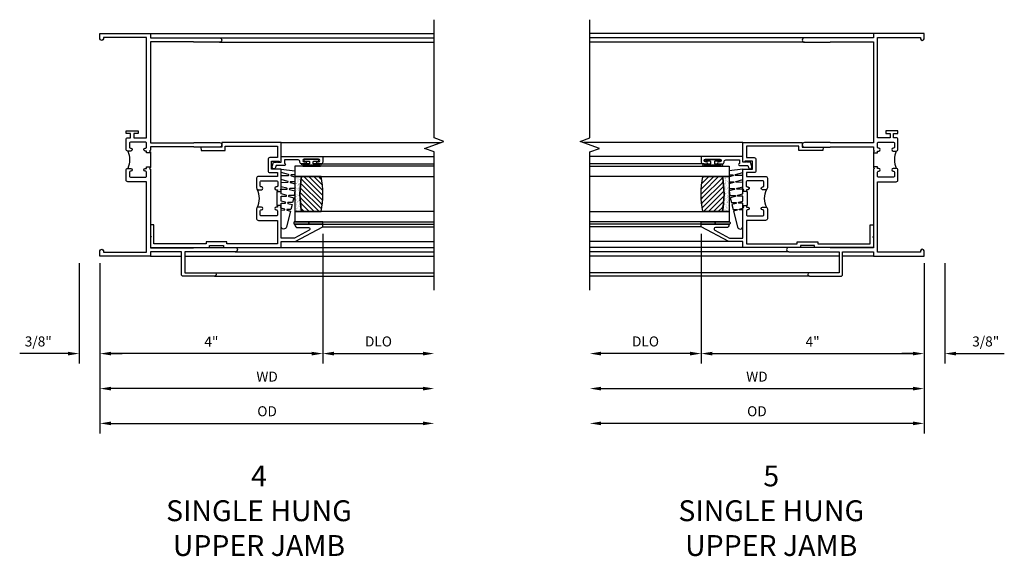
# Model space of a CAD drawing. Units: inches. Extents: x 0 to 71, y 0 to 45.5.
# Drawn here: x 41.1 to 58.8, y 31.8 to 41.4 of the extents above; entities that cross this region are included whole.
import ezdxf

# ---------------------------------------------------------------- set-up
doc = ezdxf.new("R2010")
doc.units = ezdxf.units.IN
doc.header["$MEASUREMENT"] = 0
doc.layers.get('0').update_dxf_attribs({"color": 4})
doc.layers.add('DIME', color=2, linetype='Continuous')
doc.styles.get("Standard").update_dxf_attribs({"font": 'arial.ttf'})
doc.dimstyles.new('EXT_ON-OFF', dxfattribs={"dimscale": 2, "dimtxt": 0.125, "dimasz": 0.1, "dimexe": 0.09, "dimexo": 0.063, "dimgap": 0.05, "dimtad": 1, "dimdec": 5, "dimzin": 0, "dimdsep": 46, "dimlunit": 4, "dimtxsty": 'Standard', "dimcen": 0, "dimse2": 1, "dimclrd": 256, "dimadec": 0, "dimazin": 0, "dimtfac": 1, "dimtdec": 5, "dimtofl": 0, "dimtmove": 0, "dimatfit": 3, "dimfxl": 1, "dimfrac": 2, "dimtolj": 1, "dimtzin": 0, "dimarcsym": 0})
doc.dimstyles.new('EXT_ON-ON', dxfattribs={"dimscale": 2, "dimtxt": 0.125, "dimasz": 0.1, "dimexe": 0.09, "dimexo": 0.063, "dimgap": 0.05, "dimtad": 1, "dimdec": 5, "dimzin": 0, "dimdsep": 46, "dimlunit": 4, "dimtxsty": 'Standard', "dimcen": 0, "dimclrd": 256, "dimadec": 0, "dimazin": 0, "dimtfac": 1, "dimtdec": 5, "dimtofl": 0, "dimtmove": 0, "dimatfit": 3, "dimfxl": 1, "dimfrac": 2, "dimtolj": 1, "dimtzin": 0, "dimarcsym": 0})

# ---------------------------------------------------------------- blocks, each defined once
blk = doc.blocks.new('B245239')
for points in [[(0.836, 1.858), (0.836, 1.889), (0.811, 1.889, -1), (0.811, 1.939, 0.414214), (0.836, 1.964), (0.836, 2.024, 0.414214), (0.811, 2.049), (0.555, 2.049, 0.414214), (0.53, 2.024), (0.53, 1.964, 0.414214), (0.555, 1.939, -1), (0.555, 1.889), (0.499, 1.889, -0.414214), (0.468, 1.92), (0.468, 2.098, -0.414214), (0.499, 2.129), (0.546, 2.129), (0.546, 2.204), (0.468, 2.204), (0.468, 2.254), (0.686, 2.254), (0.686, 2.204), (0.608, 2.204), (0.608, 2.129), (0.836, 2.129), (0.836, 3.93), (0.062, 3.93), (0.062, 3.906, -1), (0, 3.906), (0, 4), (0.906, 4), (0.906, 3.922), (2.147, 3.922, -1), (2.147, 3.842), (1.687, 3.842), (1.677, 3.852), (0.906, 3.852), (0.906, 2.035), (1.682, 2.035), (1.687, 2.04), (2.147, 2.04, -1), (2.147, 1.96), (1.687, 1.96), (1.682, 1.965), (0.906, 1.965), (0.906, 1.904), (0.891, 1.889), (0.906, 1.874), (0.906, 1.858)], [(0.836, 0.07), (0.836, 1.337), (0.499, 1.337, -0.414214), (0.468, 1.368), (0.468, 1.546, -0.414214), (0.499, 1.577), (0.555, 1.577, -1), (0.555, 1.527, 0.414214), (0.53, 1.502), (0.53, 1.442, 0.414214), (0.555, 1.417), (0.811, 1.417, 0.414214), (0.836, 1.442), (0.836, 1.502, 0.414214), (0.811, 1.527, -1), (0.811, 1.577), (0.836, 1.577), (0.836, 1.608), (0.906, 1.608), (0.906, 1.592), (0.891, 1.577), (0.906, 1.562), (0.906, 0.148), (1.677, 0.148), (1.687, 0.158), (2.428, 0.158, -1), (2.428, 0.078), (1.525, 0.078), (1.525, -0.297), (2.056, -0.297, -1), (2.056, -0.359), (1.494, -0.359, -0.414214), (1.463, -0.328), (1.463, 0.078), (0.906, 0.078), (0.906, 0), (0, 0), (0, 0.094, -1), (0.062, 0.094), (0.062, 0.07)]]:
    blk.add_lwpolyline(points, format="xyb", close=True)
blk.add_lwpolyline([(0.499, 1.889, -0.198718), (0.499, 1.577)], format="xyb")
blk.add_lwpolyline([(0.906, 1.858), (0.906, 1.608)])
blk = doc.blocks.new('*D1831')
at = {"layer": 'DIME', "color": 0, "lineweight": -2, "transparency": 16777216}
for p, q in [((4, 0.401), (4, -1.93)), ((0, -0.125), (0, -1.93))]:
    blk.add_line(p, q, dxfattribs=at)
at = {"layer": 'DIME', "lineweight": -2, "transparency": 16777216}
blk.add_line((3.8, -1.75), (0.2, -1.75), dxfattribs=at)
at = {"layer": 'DIME', "transparency": 16777216}
for points in [[(0.2, -1.717), (0.2, -1.783), (0, -1.75)], [(3.8, -1.717), (3.8, -1.783), (4, -1.75)]]:
    blk.add_solid(points, dxfattribs=at)
at = {"layer": 'DIME', "color": 0, "transparency": 16777216, "insert": (2, -1.535), "char_height": 0.18, "attachment_point": 5}
blk.add_mtext('\\A1;4"', dxfattribs=at)
blk = doc.blocks.new('*D1832')
at = {"layer": 'DIME', "color": 0, "lineweight": -2, "transparency": 16777216}
for p, q in [((-0.375, -0.125), (-0.375, -1.93)), ((0, -0.125), (0, -1.93))]:
    blk.add_line(p, q, dxfattribs=at)
at = {"layer": 'DIME', "lineweight": -2, "transparency": 16777216}
for p, q in [((-0.575, -1.75), (-1.441, -1.75)), ((0.2, -1.75), (0.4, -1.75))]:
    blk.add_line(p, q, dxfattribs=at)
at = {"layer": 'DIME', "transparency": 16777216}
for points in [[(-0.575, -1.717), (-0.575, -1.783), (-0.375, -1.75)], [(0.2, -1.717), (0.2, -1.783), (0, -1.75)]]:
    blk.add_solid(points, dxfattribs=at)
at = {"layer": 'DIME', "color": 0, "transparency": 16777216, "insert": (-1.108, -1.532), "char_height": 0.18, "attachment_point": 5}
blk.add_mtext('\\A1;3/8"', dxfattribs=at)
blk = doc.blocks.new('*D1833')
at = {"layer": 'DIME', "color": 0, "lineweight": -2, "transparency": 16777216}
blk.add_line((0, -0.125), (0, -3.184), dxfattribs=at)
at = {"layer": 'DIME', "lineweight": -2, "transparency": 16777216}
blk.add_line((0.2, -3.004), (5.8, -3.004), dxfattribs=at)
at = {"layer": 'DIME', "transparency": 16777216}
for points in [[(0.2, -2.971), (0.2, -3.037), (0, -3.004)], [(5.8, -2.971), (5.8, -3.037), (6, -3.004)]]:
    blk.add_solid(points, dxfattribs=at)
at = {"layer": 'DIME', "color": 0, "transparency": 16777216, "insert": (3, -2.786), "char_height": 0.18, "attachment_point": 5}
blk.add_mtext('\\A1;OD', dxfattribs=at)
blk = doc.blocks.new('*D1834')
at = {"layer": 'DIME', "color": 0, "lineweight": -2, "transparency": 16777216}
blk.add_line((0, -0.125), (0, -2.559), dxfattribs=at)
at = {"layer": 'DIME', "lineweight": -2, "transparency": 16777216}
blk.add_line((5.8, -2.379), (0.2, -2.379), dxfattribs=at)
at = {"layer": 'DIME', "transparency": 16777216}
for points in [[(0.2, -2.346), (0.2, -2.412), (0, -2.379)], [(5.8, -2.346), (5.8, -2.412), (6, -2.379)]]:
    blk.add_solid(points, dxfattribs=at)
at = {"layer": 'DIME', "color": 0, "transparency": 16777216, "insert": (3, -2.164), "char_height": 0.18, "attachment_point": 5}
blk.add_mtext('\\A1;WD', dxfattribs=at)
blk = doc.blocks.new('*D1835')
at = {"layer": 'DIME', "color": 0, "lineweight": -2, "transparency": 16777216}
for p, q in [((4, 0.401), (4, -1.93)), ((0, -0.125), (0, -1.93))]:
    blk.add_line(p, q, dxfattribs=at)
at = {"layer": 'DIME', "lineweight": -2, "transparency": 16777216}
blk.add_line((3.8, -1.75), (0.2, -1.75), dxfattribs=at)
at = {"layer": 'DIME', "transparency": 16777216}
for points in [[(0.2, -1.717), (0.2, -1.783), (0, -1.75)], [(3.8, -1.717), (3.8, -1.783), (4, -1.75)]]:
    blk.add_solid(points, dxfattribs=at)
at = {"layer": 'DIME', "color": 0, "transparency": 16777216, "insert": (2, -1.535), "char_height": 0.18, "attachment_point": 5}
blk.add_mtext('\\A1;4"', dxfattribs=at)
blk = doc.blocks.new('*D1836')
at = {"layer": 'DIME', "color": 0, "lineweight": -2, "transparency": 16777216}
for p, q in [((4, 0.401), (4, -1.93)), ((0, -0.125), (0, -1.93))]:
    blk.add_line(p, q, dxfattribs=at)
at = {"layer": 'DIME', "lineweight": -2, "transparency": 16777216}
blk.add_line((3.8, -1.75), (0.2, -1.75), dxfattribs=at)
at = {"layer": 'DIME', "transparency": 16777216}
for points in [[(0.2, -1.717), (0.2, -1.783), (0, -1.75)], [(3.8, -1.717), (3.8, -1.783), (4, -1.75)]]:
    blk.add_solid(points, dxfattribs=at)
at = {"layer": 'DIME', "color": 0, "transparency": 16777216, "insert": (2, -1.535), "char_height": 0.18, "attachment_point": 5}
blk.add_mtext('\\A1;4"', dxfattribs=at)
blk = doc.blocks.new('*D1837')
at = {"layer": 'DIME', "color": 0, "lineweight": -2, "transparency": 16777216}
blk.add_line((4, 0.401), (4, -1.93), dxfattribs=at)
at = {"layer": 'DIME', "lineweight": -2, "transparency": 16777216}
blk.add_line((4.2, -1.75), (5.8, -1.75), dxfattribs=at)
at = {"layer": 'DIME', "transparency": 16777216}
for points in [[(4.2, -1.717), (4.2, -1.783), (4, -1.75)], [(5.8, -1.717), (5.8, -1.783), (6, -1.75)]]:
    blk.add_solid(points, dxfattribs=at)
at = {"layer": 'DIME', "color": 0, "transparency": 16777216, "insert": (5, -1.532), "char_height": 0.18, "attachment_point": 5}
blk.add_mtext('\\A1;DLO', dxfattribs=at)
blk = doc.blocks.new('BS-11606')
for points in [[(0.755, 2.344), (0.755, 2.282), (0.724, 2.282), (0.724, 2.257, -1), (0.674, 2.257, 0.414214), (0.649, 2.282), (0.589, 2.282, 0.414214), (0.564, 2.257), (0.564, 1.993, 0.414214), (0.589, 1.968), (0.649, 1.968, 0.414214), (0.674, 1.993, -1), (0.724, 1.993), (0.724, 1.937, -0.414214), (0.693, 1.906), (0.515, 1.906, -0.414214), (0.484, 1.937), (0.484, 2.282), (0.062, 2.282), (0.062, 1.374), (0.097, 1.374), (0.097, 1), (0.062, 1), (0.062, 0.062), (0.406, 0.062), (0.406, 0), (0.2, 0), (0.185, 0.015), (0.17, 0), (0, 0), (0, 1.062), (0.035, 1.062), (0.035, 1.312), (0, 1.312), (0, 2.344), (0.106, 2.344), (0.106, 2.601), (0.368, 3.094), (0.418, 3.094), (0.418, 2.594), (0.406, 2.594, -0.414214), (0.356, 2.644), (0.356, 2.839, 0.781286), (0.309, 2.851), (0.168, 2.586), (0.168, 2.344), (0.709, 2.344), (0.724, 2.329), (0.739, 2.344)], [(1.196, 2.261, 0.414214), (1.171, 2.286), (1.111, 2.286, 0.436665), (1.086, 2.259, -1.035968), (1.036, 2.257), (1.036, 2.282), (1.005, 2.282), (1.005, 2.267), (0.755, 2.267), (0.755, 2.282), (0.724, 2.282), (0.724, 2.257, -1), (0.674, 2.257, 0.414214), (0.649, 2.282), (0.589, 2.282, 0.414214), (0.564, 2.257), (0.564, 1.993, 0.414214), (0.589, 1.968), (0.649, 1.968, 0.414214), (0.674, 1.993, -1), (0.724, 1.993), (0.724, 1.937, -0.198912), (0.715, 1.915, -0.247882), (1.045, 1.915, -0.198912), (1.036, 1.937), (1.036, 1.993, -1), (1.086, 1.993, 0.414214), (1.111, 1.968), (1.171, 1.968, 0.414214), (1.196, 1.993)]]:
    blk.add_lwpolyline(points, format="xyb", close=True)
blk.add_lwpolyline([(1.82, 2.282), (1.613, 2.282), (1.613, 2.143, -0.414214), (1.582, 2.112), (1.375, 2.112, -0.414214), (1.344, 2.143), (1.344, 2.282), (1.276, 2.282), (1.276, 1.937, -0.414214), (1.245, 1.906), (1.067, 1.906, -0.414214), (1.036, 1.937), (1.036, 1.993, -1), (1.086, 1.993, 0.414214), (1.111, 1.968), (1.171, 1.968, 0.414214), (1.196, 1.993), (1.196, 2.261, 0.414214), (1.171, 2.286), (1.111, 2.286, 0.414214), (1.086, 2.261), (1.086, 2.257, -1), (1.036, 2.257), (1.036, 2.282), (1.005, 2.282), (1.005, 2.344), (1.021, 2.344), (1.036, 2.329), (1.051, 2.344), (1.406, 2.344), (1.406, 2.174), (1.551, 2.174), (1.551, 2.309), (1.531, 2.309), (1.531, 2.344), (1.882, 2.344), (1.882, 1.281), (1.802, 1.281), (1.802, 0.907), (1.741, 0.908), (1.741, 1.344), (1.819, 1.344), (1.819, 2.283)], format="xyb")
blk = doc.blocks.new('B127077M3')
for points in [[(-0.085, -0.035), (-0.085, -0.154, -1), (-0.127, -0.154), (-0.127, 0.154, -1.000208), (-0.085, 0.154), (-0.085, 0.035), (-0.045, 0.035, 0.414214), (-0.035, 0.045), (-0.035, 0.12, -1), (-0.005, 0.12), (-0.005, -0.12, -1), (-0.035, -0.12), (-0.035, -0.045, 0.414214), (-0.045, -0.035)], [(-0.085, -0.035), (-0.085, -0.154, -1), (-0.127, -0.154), (-0.127, 0.154, -1.000208), (-0.085, 0.154), (-0.085, 0.035), (-0.045, 0.035, 0.414214), (-0.035, 0.045), (-0.035, 0.12, -1), (-0.005, 0.12), (-0.005, -0.12, -1), (-0.035, -0.12), (-0.035, -0.045, 0.414214), (-0.045, -0.035)], [(-0.105, -0.154), (-0.105, 0.154, 1), (-0.107, 0.154), (-0.107, -0.154, 1)], [(-0.105, -0.154), (-0.105, 0.154, 1), (-0.107, 0.154), (-0.107, -0.154, 1)]]:
    blk.add_lwpolyline(points, format="xyb", close=True)
blk = doc.blocks.new('B345102')
blk.add_lwpolyline([(-0.031, 0.653, 1), (0.004, 0.653), (0.004, 0.675, -1), (0.054, 0.675), (0.054, 0.415, -1), (0.004, 0.415), (0.004, 0.438, 1), (-0.031, 0.438), (-0.031, 0.371, 0.414214), (0, 0.34), (0.009, 0.34, -0.414214), (0.04, 0.309), (0.04, 0.062), (-0.022, 0.062, 1), (-0.062, 0.062), (-0.062, -0.088), (-0.095, -0.097, 1), (-0.079, -0.157), (0, -0.136), (0, -0.08), (0.01, -0.07), (0, -0.06), (0, 0), (0.102, 0), (0.102, 0.75), (0, 0.75, 0.414214), (-0.031, 0.719)], format="xyb", close=True)
blk = doc.blocks.new('B127099M3')
at = {"linetype": 'Continuous'}
blk.add_lwpolyline([(-0.525, -0.012), (-0.527, -0.108, -0.869287), (-0.543, -0.11), (-0.566, -0.022), (-0.65, -0.042), (-0.651, -0.123, -0.869287), (-0.667, -0.125), (-0.687, -0.051), (-0.775, -0.073), (-0.776, -0.138, -0.869287), (-0.791, -0.14), (-0.807, -0.08), (-1.09, -0.149, 0.888037), (-1.078, -0.25), (-0.787, -0.25), (-0.785, -0.189, -0.869287), (-0.77, -0.187), (-0.753, -0.25), (-0.663, -0.25), (-0.662, -0.174, -0.869287), (-0.646, -0.172), (-0.625, -0.25), (-0.539, -0.25), (-0.537, -0.159, -0.869287), (-0.522, -0.157), (-0.497, -0.25), (-0.421, -0.25), (-0.415, -0.249), (-0.413, -0.144, -0.869287), (-0.397, -0.143), (-0.369, -0.25), (-0.292, -0.25), (-0.289, -0.13, -0.869287), (-0.273, -0.128), (-0.241, -0.25), (-0.168, -0.25), (-0.165, -0.115, -0.869287), (-0.149, -0.113), (-0.113, -0.25), (-0.054, -0.25), (-0.084, 0), (-0.154, 0), (-0.155, -0.064, -0.869287), (-0.171, -0.066), (-0.188, 0), (-0.278, 0), (-0.279, -0.079, -0.869287), (-0.295, -0.081), (-0.316, 0), (-0.401, 0), (-0.403, -0.093, -0.869287), (-0.419, -0.095), (-0.444, 0)], format="xyb", close=True, dxfattribs=at)
blk = doc.blocks.new('B20-0700M2')
blk.add_lwpolyline([(0, 0), (0.04, 0), (0.04, -0.25), (0, -0.25)], close=True)
blk = doc.blocks.new('S345GT09')
h = blk.add_hatch()
h.set_pattern_fill('ANSI31', color=256, scale=0.5, style=0)
h.set_pattern_definition([(315, (-22.4523, -0.0045), (-0.04419417, -0.04419417), [])])
edge = h.paths.add_edge_path()
edge.add_line((0.228, -0.38), (0.228, -0.03))
edge.add_arc((0.54, -1.643), 1.643, 79.0328, 100.9672, ccw=False)
edge.add_line((0.853, -0.03), (0.853, -0.38))
edge.add_arc((0.54, 1.233), 1.643, 259.0328, 280.9672, ccw=False)
h = blk.add_hatch()
h.set_pattern_fill('AR-SAND', color=256, scale=0.03, style=0)
h.set_pattern_definition([(322.5, (-22.4523, -0.0045), (-0.0018898, -0.05780471), [0, -0.0456, 0, -0.051, 0, -0.04875]), (352.5, (-22.4523, -0.0045), (0.0530933, -0.08466438), [0, -0.0246, 0, -0.0411, 0, -0.01575]), (32.5, (-22.4892, -0.0045), (0.09342426, -0.00016977), [0, -0.015, 0, -0.054, 0, -0.0705]), (42.5, (-22.4892, -0.0045), (0.0901838, -0.02633027), [0, -0.0075, 0, -0.0354, 0, -0.0405])])
edge = h.paths.add_edge_path()
edge.add_line((0.853, -0.38), (0.853, -0.5))
edge.add_line((0.853, -0.5), (0.228, -0.5))
edge.add_line((0.228, -0.5), (0.228, -0.38))
edge.add_arc((0.54, 1.233), 1.643, 259.0328, 280.9672)
for p, q in [((-0.05, 0), (-0.05, 2)), ((-0.05, 0), (-0.05, 2)), ((0, 0), (0, 2)), ((0, 0), (0, 2)), ((1.082, -0.051), (1.082, 2)), ((1.082, -0.051), (1.082, 2)), ((1.215, 0), (1.215, 2)), ((1.215, 0), (1.215, 2))]:
    blk.add_line(p, q)
for points in [[(0.228, 2), (0.228, -0.5), (0.04, -0.5), (0.04, 2)], [(1.04, 2), (1.04, -0.5), (0.853, -0.5), (0.853, 2)]]:
    blk.add_lwpolyline(points)
for points in [[(0.228, -0.38), (0.228, -0.03, -0.096), (0.853, -0.03), (0.853, -0.38, -0.096)], [(0, -0.25), (0.04, -0.25), (0.04, -0.5, -1.125318), (0, -0.5)], [(0, -0.25), (0.04, -0.25), (0.04, -0.5, -1.125318), (0, -0.5)], [(0.853, -0.38), (0.853, -0.5), (0.228, -0.5), (0.228, -0.38, 0.096)]]:
    blk.add_lwpolyline(points, format="xyb", close=True)
for name, p in [('B20-0700M2', (0, 0)), ('B345102', (1.113, -0.75)), ('B127077M3', (1.167, -0.205)), ('B127099M3', (1.04, -0.5))]:
    blk.add_blockref(name, p)
blk = doc.blocks.new('*D1838')
at = {"layer": 'DIME', "color": 0, "lineweight": -2, "transparency": 16777216}
for p, q in [((-4, 0.401), (-4, -1.93)), ((0, -0.125), (0, -1.93))]:
    blk.add_line(p, q, dxfattribs=at)
at = {"layer": 'DIME', "lineweight": -2, "transparency": 16777216}
blk.add_line((-3.8, -1.75), (-0.2, -1.75), dxfattribs=at)
at = {"layer": 'DIME', "transparency": 16777216}
for points in [[(-3.8, -1.717), (-3.8, -1.783), (-4, -1.75)], [(-0.2, -1.717), (-0.2, -1.783), (0, -1.75)]]:
    blk.add_solid(points, dxfattribs=at)
at = {"layer": 'DIME', "color": 0, "transparency": 16777216, "insert": (-2, -1.535), "char_height": 0.18, "attachment_point": 5}
blk.add_mtext('\\A1;4"', dxfattribs=at)
blk = doc.blocks.new('*D1839')
at = {"layer": 'DIME', "color": 0, "lineweight": -2, "transparency": 16777216}
for p, q in [((0, -0.125), (0, -1.93)), ((0.375, -0.125), (0.375, -1.93))]:
    blk.add_line(p, q, dxfattribs=at)
at = {"layer": 'DIME', "lineweight": -2, "transparency": 16777216}
for p, q in [((-0.2, -1.75), (-0.4, -1.75)), ((0.575, -1.75), (1.441, -1.75))]:
    blk.add_line(p, q, dxfattribs=at)
at = {"layer": 'DIME', "transparency": 16777216}
for points in [[(-0.2, -1.717), (-0.2, -1.783), (0, -1.75)], [(0.575, -1.717), (0.575, -1.783), (0.375, -1.75)]]:
    blk.add_solid(points, dxfattribs=at)
at = {"layer": 'DIME', "color": 0, "transparency": 16777216, "insert": (1.108, -1.532), "char_height": 0.18, "attachment_point": 5}
blk.add_mtext('\\A1;3/8"', dxfattribs=at)
blk = doc.blocks.new('*D1840')
at = {"layer": 'DIME', "color": 0, "lineweight": -2, "transparency": 16777216}
blk.add_line((0, -0.125), (0, -3.184), dxfattribs=at)
at = {"layer": 'DIME', "lineweight": -2, "transparency": 16777216}
blk.add_line((-0.2, -3.004), (-5.8, -3.004), dxfattribs=at)
at = {"layer": 'DIME', "transparency": 16777216}
for points in [[(-5.8, -2.971), (-5.8, -3.037), (-6, -3.004)], [(-0.2, -2.971), (-0.2, -3.037), (0, -3.004)]]:
    blk.add_solid(points, dxfattribs=at)
at = {"layer": 'DIME', "color": 0, "transparency": 16777216, "insert": (-3, -2.786), "char_height": 0.18, "attachment_point": 5}
blk.add_mtext('\\A1;OD', dxfattribs=at)
blk = doc.blocks.new('*D1841')
at = {"layer": 'DIME', "color": 0, "lineweight": -2, "transparency": 16777216}
blk.add_line((0, -0.125), (0, -2.559), dxfattribs=at)
at = {"layer": 'DIME', "lineweight": -2, "transparency": 16777216}
blk.add_line((-5.8, -2.379), (-0.2, -2.379), dxfattribs=at)
at = {"layer": 'DIME', "transparency": 16777216}
for points in [[(-5.8, -2.346), (-5.8, -2.412), (-6, -2.379)], [(-0.2, -2.346), (-0.2, -2.412), (0, -2.379)]]:
    blk.add_solid(points, dxfattribs=at)
at = {"layer": 'DIME', "color": 0, "transparency": 16777216, "insert": (-3, -2.164), "char_height": 0.18, "attachment_point": 5}
blk.add_mtext('\\A1;WD', dxfattribs=at)
blk = doc.blocks.new('*D1842')
at = {"layer": 'DIME', "color": 0, "lineweight": -2, "transparency": 16777216}
for p, q in [((-4, 0.401), (-4, -1.93)), ((0, -0.125), (0, -1.93))]:
    blk.add_line(p, q, dxfattribs=at)
at = {"layer": 'DIME', "lineweight": -2, "transparency": 16777216}
blk.add_line((-3.8, -1.75), (-0.2, -1.75), dxfattribs=at)
at = {"layer": 'DIME', "transparency": 16777216}
for points in [[(-3.8, -1.717), (-3.8, -1.783), (-4, -1.75)], [(-0.2, -1.717), (-0.2, -1.783), (0, -1.75)]]:
    blk.add_solid(points, dxfattribs=at)
at = {"layer": 'DIME', "color": 0, "transparency": 16777216, "insert": (-2, -1.535), "char_height": 0.18, "attachment_point": 5}
blk.add_mtext('\\A1;4"', dxfattribs=at)
blk = doc.blocks.new('*D1843')
at = {"layer": 'DIME', "color": 0, "lineweight": -2, "transparency": 16777216}
for p, q in [((-4, 0.401), (-4, -1.93)), ((0, -0.125), (0, -1.93))]:
    blk.add_line(p, q, dxfattribs=at)
at = {"layer": 'DIME', "lineweight": -2, "transparency": 16777216}
blk.add_line((-3.8, -1.75), (-0.2, -1.75), dxfattribs=at)
at = {"layer": 'DIME', "transparency": 16777216}
for points in [[(-3.8, -1.717), (-3.8, -1.783), (-4, -1.75)], [(-0.2, -1.717), (-0.2, -1.783), (0, -1.75)]]:
    blk.add_solid(points, dxfattribs=at)
at = {"layer": 'DIME', "color": 0, "transparency": 16777216, "insert": (-2, -1.535), "char_height": 0.18, "attachment_point": 5}
blk.add_mtext('\\A1;4"', dxfattribs=at)
blk = doc.blocks.new('*D1844')
at = {"layer": 'DIME', "color": 0, "lineweight": -2, "transparency": 16777216}
blk.add_line((-4, 0.401), (-4, -1.93), dxfattribs=at)
at = {"layer": 'DIME', "lineweight": -2, "transparency": 16777216}
blk.add_line((-4.2, -1.75), (-5.8, -1.75), dxfattribs=at)
at = {"layer": 'DIME', "transparency": 16777216}
for points in [[(-5.8, -1.717), (-5.8, -1.783), (-6, -1.75)], [(-4.2, -1.717), (-4.2, -1.783), (-4, -1.75)]]:
    blk.add_solid(points, dxfattribs=at)
at = {"layer": 'DIME', "color": 0, "transparency": 16777216, "insert": (-5, -1.532), "char_height": 0.18, "attachment_point": 5}
blk.add_mtext('\\A1;DLO', dxfattribs=at)
blk = doc.blocks.new('S345VJ04KCADS')
for p, q in [((0.906, 4), (6, 4)), ((2.147, 3.922), (6, 3.922012)), ((2.147, 3.842), (6, 3.842)), ((3.25, 2.04), (6.11279, 2.04)), ((3.50725, 0.264), (6, 0.264)), ((0.906, 0), (1.463, 0)), ((1.525, 0), (6, 0)), ((2.428, 0.158), (6, 0.158)), ((2.428, 0.078), (6, 0.077526)), ((2.056, -0.297), (6, -0.297)), ((2.056, -0.359), (6, -0.359))]:
    blk.add_line(p, q)
blk.add_lwpolyline([(6, -0.609), (6, 1.873948), (5.828283, 1.936448), (6.171717, 2.061448), (6, 2.123948), (6, 4.248948)])
blk.add_blockref('B245239', (0, 0))
at = {"xscale": -1, "rotation": 270}
for name, p in [('BS-11606', (0.906, 0.158)), ('S345GT09', (4, 0.576))]:
    blk.add_blockref(name, p, dxfattribs=at)
at = {"layer": 'DIME'}
for base, p1, p2, picture, middle in [((0, -1.75), (4, 0.526), (0, 0), '*D1831', (2, -1.535)), ((0, -1.75), (4, 0.526), (0, 0), '*D1835', (2, -1.535)), ((0, -1.75), (4, 0.526), (0, 0), '*D1836', (2, -1.535)), ((-0.375, -1.75), (0, 0), (-0.375, 0), '*D1832', (-1.10824, -1.531869))]:
    dim = blk.add_linear_dim(base=base, p1=p1, p2=p2, angle=180, dimstyle='EXT_ON-ON', dxfattribs=at)
    dim.commit()
    dim.dimension.update_dxf_attribs({"geometry": picture, "text_midpoint": middle})
dim = blk.add_linear_dim(base=(6, -1.75), p1=(4, 0.526), p2=(6, -0.609), angle=180, text='DLO', dimstyle='EXT_ON-OFF', dxfattribs=at)
dim.commit()
dim.dimension.update_dxf_attribs({"geometry": '*D1837', "text_midpoint": (5, -1.531869)})
dim = blk.add_linear_dim(base=(0, -2.379052), p1=(6, -0.609), p2=(0, 0), text='WD', dimstyle='EXT_ON-OFF', override={"dimse1": 1, "dimse2": 0}, dxfattribs=at)
dim.commit()
dim.dimension.update_dxf_attribs({"geometry": '*D1834', "text_midpoint": (3, -2.164052)})
dim = blk.add_linear_dim(base=(6, -3.004052), p1=(0, 0), p2=(6, -0.609), angle=180, text='OD', dimstyle='EXT_ON-OFF', override={"dimse1": 0}, dxfattribs=at)
dim.commit()
dim.dimension.update_dxf_attribs({"geometry": '*D1833', "text_midpoint": (3, -2.785921)})
blk = doc.blocks.new('S345VJ04MKCADS')
for p, q in [((-0.906, 4), (-6, 4)), ((-2.147, 3.922), (-6, 3.922012)), ((-2.147, 3.842), (-6, 3.842)), ((-3.25, 2.04), (-6.11279, 2.04)), ((-3.50725, 0.264), (-6, 0.264)), ((-2.428, 0.158), (-6, 0.158)), ((-2.428, 0.078), (-6, 0.077526)), ((-1.525, 0), (-6, 0)), ((-0.906, 0), (-1.463, 0)), ((-2.056, -0.297), (-6, -0.297)), ((-2.056, -0.359), (-6, -0.359))]:
    blk.add_line(p, q)
blk.add_lwpolyline([(-6, -0.609), (-6, 1.873948), (-5.828283, 1.936448), (-6.171717, 2.061448), (-6, 2.123948), (-6, 4.248948)])
at = {"xscale": -1}
blk.add_blockref('B245239', (0, 0), dxfattribs=at)
at = {"rotation": 90.00000000000001}
for name, p in [('BS-11606', (-0.906, 0.158)), ('S345GT09', (-4, 0.576))]:
    blk.add_blockref(name, p, dxfattribs=at)
at = {"layer": 'DIME'}
dim = blk.add_linear_dim(base=(-6, -1.75), p1=(-4, 0.526), p2=(-6, -0.609), angle=0, text='DLO', dimstyle='EXT_ON-OFF', dxfattribs=at)
dim.commit()
dim.dimension.update_dxf_attribs({"geometry": '*D1844', "text_midpoint": (-5, -1.531869)})
for base, p1, p2, picture, middle in [((0, -1.75), (-4, 0.526), (0, 0), '*D1838', (-2, -1.535)), ((0, -1.75), (-4, 0.526), (0, 0), '*D1842', (-2, -1.535)), ((0, -1.75), (-4, 0.526), (0, 0), '*D1843', (-2, -1.535)), ((0.375, -1.75), (0, 0), (0.375, 0), '*D1839', (1.10824, -1.531869))]:
    dim = blk.add_linear_dim(base=base, p1=p1, p2=p2, angle=0, dimstyle='EXT_ON-ON', dxfattribs=at)
    dim.commit()
    dim.dimension.update_dxf_attribs({"geometry": picture, "text_midpoint": middle})
for base, p1, p2, angle, text, override, picture, middle in [((0, -2.379052), (-6, -0.609), (0, 0), 180, 'WD', {"dimse1": 1, "dimse2": 0}, '*D1841', (-3, -2.164052)), ((-6, -3.004052), (0, 0), (-6, -0.609), 0, 'OD', {"dimse1": 0}, '*D1840', (-3, -2.785921))]:
    dim = blk.add_linear_dim(base=base, p1=p1, p2=p2, angle=angle, text=text, dimstyle='EXT_ON-OFF', override=override, dxfattribs=at)
    dim.commit()
    dim.dimension.update_dxf_attribs({"geometry": picture, "text_midpoint": middle})

msp = doc.modelspace()

# ---------------------------------------------------------------- block references
for name, p in [('S345VJ04KCADS', (42.554947, 37.200598)), ('S345VJ04MKCADS', (57.349042, 37.200598))]:
    msp.add_blockref(name, p)

# ---------------------------------------------------------------- texts
at = {"color": 2, "char_height": 0.375, "width": 6.1155, "attachment_point": 2}
for s, insert in [('4\\PSINGLE HUNG\\PUPPER JAMB', (45.40896, 33.439986)), ('5\\PSINGLE HUNG\\PUPPER JAMB', (54.606047, 33.439986))]:
    msp.add_mtext(s, dxfattribs=dict(at, insert=insert))

doc.saveas('drawing.dxf')
